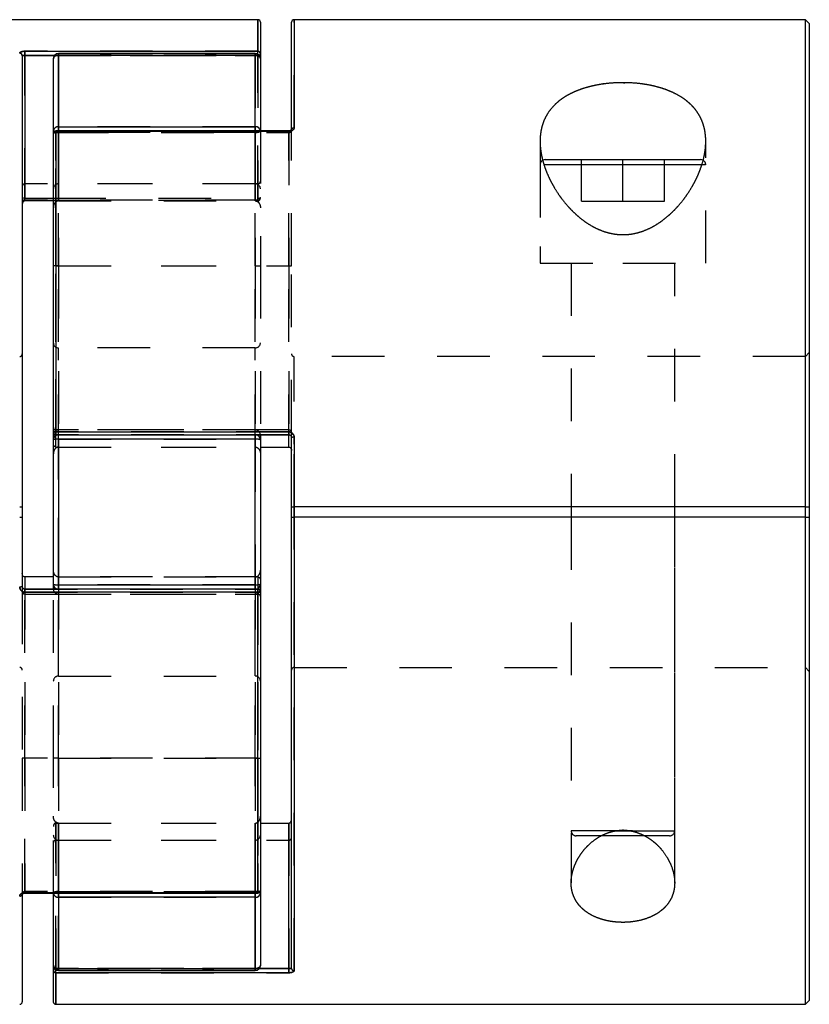
# Model space of a CAD drawing. Extents: x 0.3 to 10.6, y 0.2 to 8.2.
# Drawn here: x 3.1 to 4.6, y 2.8 to 4.7 of the extents above; entities that cross this region are included whole.
import ezdxf

# ---------------------------------------------------------------- set-up
doc = ezdxf.new("R2010")
doc.units = 0
doc.linetypes.add('HIDDEN', pattern=[0.075, 0.05, -0.025])
doc.layers.get('0').update_dxf_attribs({"linetype": 'CONTINUOUS'})

msp = doc.modelspace()

# ---------------------------------------------------------------- linework, layer by layer
at = {"color": 7, "linetype": 'CONTINUOUS'}
for p, q in [((3.5186, 4.6937), (2.094, 4.6937)), ((3.5235, 4.6888), (3.5235, 4.6291)), ((3.5825, 4.4843), (3.5825, 4.6888)), ((4.5593, 4.6937), (3.5875, 4.6937)), ((4.5668, 4.6862), (4.5593, 4.6937)), ((4.5593, 3.7685), (4.5593, 4.6937)), ((4.5668, 4.6862), (4.5668, 3.7685)), ((3.0707, 4.6254), (3.0707, 3.7685)), ((3.0757, 4.6338), (3.5186, 4.6338)), ((3.0757, 4.626), (3.0757, 4.6338)), ((3.0757, 4.626), (3.0757, 4.3549)), ((3.1298, 4.4827), (3.1298, 4.6196)), ((3.5136, 4.6294), (3.1396, 4.6294)), ((3.1396, 4.6287), (3.1396, 4.4904)), ((3.5136, 4.6287), (3.1396, 4.6287)), ((3.5136, 4.4904), (3.5136, 4.6287)), ((3.5235, 4.6291), (3.5235, 4.6196)), ((3.5235, 4.6196), (3.5235, 4.4827)), ((3.1396, 4.4904), (3.5136, 4.4904)), ((3.1298, 4.4777), (3.1298, 4.4827)), ((3.1298, 3.9101), (3.1298, 4.4777)), ((3.5776, 4.4827), (3.1347, 4.4827)), ((3.1347, 4.4815), (3.1347, 3.9109)), ((3.5776, 4.4815), (3.1347, 4.4815)), ((4.0648, 4.428), (4.2125, 4.428)), ((4.2125, 4.428), (4.3601, 4.428)), ((3.0757, 4.351), (3.1298, 4.351)), ((3.1298, 4.3495), (3.0757, 4.3495)), ((3.1298, 3.9047), (3.1298, 3.9101)), ((3.1347, 3.9109), (3.5776, 3.9109)), ((3.1298, 3.8956), (3.1298, 3.9047)), ((3.1298, 3.6218), (3.1298, 3.8956)), ((3.1347, 3.9052), (3.5776, 3.9052)), ((3.1396, 3.897), (3.1396, 3.6203)), ((3.5136, 3.897), (3.1396, 3.897)), ((3.5136, 3.6203), (3.5136, 3.897)), ((3.5235, 3.9047), (3.5235, 3.9052)), ((3.5235, 3.9047), (3.5235, 3.8956)), ((3.5235, 3.8956), (3.5235, 3.6218)), ((3.5825, 3.7685), (3.5825, 3.8998)), ((3.5875, 3.9006), (3.5875, 3.7685)), ((3.5235, 3.882), (3.5776, 3.882)), ((3.0707, 3.7685), (3.0707, 3.7488)), ((3.5825, 3.7488), (3.5825, 3.7685)), ((4.5593, 3.7685), (3.5875, 3.7685)), ((4.114, 3.7685), (4.114, 3.7488)), ((4.3109, 3.7488), (4.3109, 3.7685)), ((4.5593, 3.7685), (4.5668, 3.7685)), ((4.5593, 3.7488), (4.5593, 3.7685)), ((4.5668, 3.7685), (4.5668, 3.7488)), ((3.0707, 3.7488), (3.0707, 3.6175)), ((3.5825, 2.8919), (3.5825, 3.7488)), ((3.5875, 3.7488), (3.5875, 2.8873)), ((4.5593, 3.7488), (3.5875, 3.7488)), ((4.5593, 2.8236), (4.5593, 3.7488)), ((4.5593, 3.7488), (4.5668, 3.7488)), ((4.5668, 3.7488), (4.5668, 2.8311)), ((3.1298, 3.6354), (3.0757, 3.6354)), ((3.5186, 3.6122), (3.0757, 3.6122)), ((3.1298, 3.6127), (3.1298, 3.6218)), ((3.1298, 3.6127), (3.1298, 3.6121)), ((3.1396, 3.6203), (3.5136, 3.6203)), ((3.5235, 3.6218), (3.5235, 3.6127)), ((3.5235, 3.6127), (3.5235, 3.6073)), ((3.5186, 3.6065), (3.0757, 3.6065)), ((3.5186, 3.0358), (3.5186, 3.6065)), ((3.5235, 3.6073), (3.5235, 3.0396)), ((3.5235, 3.1678), (3.5776, 3.1678)), ((3.5776, 2.8914), (3.5776, 3.1678)), ((4.2531, 3.1435), (4.171, 3.1435)), ((3.0707, 3.0331), (3.0707, 2.8286)), ((3.0757, 3.0358), (3.5186, 3.0358)), ((3.0757, 3.0347), (3.5186, 3.0347)), ((3.1298, 2.8978), (3.1298, 3.0347)), ((3.5235, 3.0396), (3.5235, 3.0347)), ((3.5235, 3.0347), (3.5235, 2.8978)), ((3.5136, 3.027), (3.1396, 3.027)), ((3.1396, 3.027), (3.1396, 2.8886)), ((3.5136, 2.8886), (3.5136, 3.027)), ((3.1298, 2.8882), (3.1298, 2.8978)), ((3.1298, 2.8286), (3.1298, 2.8882)), ((3.5776, 2.8836), (3.1347, 2.8836)), ((3.1396, 2.8886), (3.5136, 2.8886)), ((3.1396, 2.888), (3.5136, 2.888)), ((3.5776, 2.8836), (3.5776, 2.8914)), ((4.5593, 2.8236), (4.5668, 2.8311)), ((3.1347, 2.8236), (4.5593, 2.8236))]:
    msp.add_line(p, q, dxfattribs=at)
at = {"color": 8, "linetype": 'CONTINUOUS'}
for p, q in [((3.5186, 4.6338), (3.5186, 4.6937)), ((3.5875, 4.6937), (3.5875, 4.4881)), ((3.1322, 4.626), (3.0757, 4.626)), ((3.1396, 4.6287), (3.1396, 4.6294)), ((3.5136, 4.6294), (3.5136, 4.6287)), ((3.5186, 4.6281), (3.5186, 4.6338)), ((3.1396, 4.4827), (3.1396, 4.4904)), ((3.5136, 4.4904), (3.5136, 4.4827)), ((3.1347, 4.4827), (3.1347, 4.4815)), ((3.5776, 4.4827), (3.5776, 4.4815)), ((4.2125, 4.4181), (4.0624, 4.4181)), ((4.3625, 4.4181), (4.2125, 4.4181)), ((3.0757, 4.3549), (3.1298, 4.3549)), ((3.0757, 4.351), (3.0757, 4.3549)), ((3.0757, 4.351), (3.0757, 4.3495)), ((3.1347, 3.9109), (3.1347, 3.9052)), ((3.5776, 3.9109), (3.5776, 3.9052)), ((3.1396, 3.897), (3.1396, 3.9052)), ((3.5136, 3.9052), (3.5136, 3.897)), ((3.5776, 3.882), (3.5776, 3.9052)), ((3.5875, 3.7685), (3.5875, 3.7488)), ((3.0757, 3.6354), (3.0757, 3.6121)), ((3.0757, 3.6122), (3.0757, 3.6065)), ((3.1396, 3.6122), (3.1396, 3.6203)), ((3.5136, 3.6203), (3.5136, 3.6122)), ((3.5186, 3.6065), (3.5186, 3.6122)), ((4.201, 3.1534), (4.225, 3.1534)), ((3.0757, 3.0358), (3.0757, 3.0347)), ((3.1396, 3.027), (3.1396, 3.0347)), ((3.5136, 3.0347), (3.5136, 3.027)), ((3.5186, 3.0358), (3.5186, 3.0347)), ((3.1347, 2.8836), (3.1347, 2.8893)), ((3.1347, 2.8836), (3.1347, 2.8236)), ((3.1396, 2.888), (3.1396, 2.8886)), ((3.5136, 2.8886), (3.5136, 2.888)), ((3.5211, 2.8914), (3.5776, 2.8914))]:
    msp.add_line(p, q, dxfattribs=at)
at = {"color": 7, "linetype": 'HIDDEN'}
for p, q in [((3.5186, 4.6937), (3.5186, 4.6338)), ((3.5875, 4.4881), (3.5875, 4.6937)), ((3.5186, 4.6338), (3.0757, 4.6338)), ((3.0757, 4.6338), (3.0757, 4.626)), ((3.0757, 4.3495), (3.0757, 4.626)), ((3.0757, 4.626), (3.5186, 4.626)), ((3.5186, 4.626), (3.1322, 4.626)), ((3.1396, 4.6259), (3.1396, 4.6294)), ((3.1396, 4.6294), (3.1396, 4.6259)), ((3.1396, 4.6287), (3.5136, 4.6287)), ((3.1396, 4.4904), (3.1396, 4.6287)), ((3.1396, 4.6259), (3.5136, 4.6259)), ((3.1396, 4.3495), (3.1396, 4.6259)), ((3.1396, 4.6259), (3.1396, 4.3495)), ((3.5136, 4.6259), (3.5136, 4.6294)), ((3.5136, 4.6259), (3.5136, 4.6294)), ((3.5136, 4.6287), (3.5136, 4.4904)), ((3.5136, 4.6259), (3.5136, 4.3495)), ((3.5136, 4.3495), (3.5136, 4.6259)), ((3.5186, 4.626), (3.5186, 4.6338)), ((3.5186, 4.626), (3.5186, 4.6281)), ((3.5186, 4.3549), (3.5186, 4.626)), ((3.5186, 4.626), (3.5186, 4.3495)), ((3.1396, 4.4904), (3.1396, 4.4793)), ((3.5136, 4.4904), (3.1396, 4.4904)), ((3.5136, 4.4793), (3.5136, 4.4904)), ((3.1347, 4.4794), (3.1347, 4.4827)), ((3.1347, 4.4794), (3.1347, 4.4826)), ((3.1347, 4.4815), (3.5776, 4.4815)), ((3.1347, 3.9109), (3.1347, 4.4815)), ((3.1347, 4.4794), (3.5776, 4.4794)), ((3.1347, 4.2262), (3.1347, 4.4794)), ((3.1347, 4.4794), (3.1347, 4.2262)), ((3.1396, 4.4793), (3.1396, 4.4827)), ((3.5136, 4.4793), (3.1396, 4.4793)), ((3.1396, 4.4793), (3.1396, 4.2262)), ((3.1396, 4.2262), (3.1396, 4.4793)), ((3.5136, 4.4827), (3.5136, 4.4793)), ((3.5136, 4.2262), (3.5136, 4.4793)), ((3.5136, 4.4793), (3.5136, 4.2262)), ((3.5235, 4.4827), (3.5235, 4.2262)), ((3.5776, 4.4794), (3.5776, 4.4827)), ((3.5776, 4.4794), (3.5776, 4.4826)), ((3.5776, 4.4794), (3.5776, 4.2262)), ((3.5776, 4.2262), (3.5776, 4.4794)), ((3.5825, 4.2262), (3.5825, 4.4843)), ((4.055, 4.4627), (4.055, 4.2311)), ((4.3699, 4.2311), (4.3699, 4.4627)), ((4.055, 4.4181), (4.055, 4.2311)), ((4.3696, 4.4181), (4.0553, 4.4181)), ((4.1337, 4.3492), (4.1337, 4.428)), ((4.2125, 4.3492), (4.2125, 4.428)), ((4.2912, 4.3492), (4.2912, 4.428)), ((4.3699, 4.2311), (4.3699, 4.4181)), ((3.5186, 4.382), (3.0757, 4.382)), ((3.0757, 4.351), (3.0757, 4.382)), ((3.1396, 4.3495), (3.1396, 4.382)), ((3.5136, 4.382), (3.1396, 4.382)), ((3.5136, 4.3495), (3.5136, 4.382)), ((3.5186, 4.3495), (3.5186, 4.382)), ((3.5186, 4.3512), (3.0757, 4.3512)), ((3.0757, 4.3512), (3.0757, 4.351)), ((3.1298, 4.3549), (3.5186, 4.3549)), ((3.1298, 4.351), (3.5186, 4.351)), ((3.1396, 4.3495), (3.1298, 4.3495)), ((3.1396, 4.3495), (3.5136, 4.3495)), ((3.5186, 4.3495), (3.5136, 4.3495)), ((3.5186, 4.3549), (3.5186, 4.351)), ((4.1337, 4.3492), (4.2125, 4.3492)), ((4.2125, 4.3492), (4.2912, 4.3492)), ((4.055, 4.2311), (4.2125, 4.2311)), ((4.114, 4.2311), (4.114, 3.7685)), ((4.114, 4.2311), (4.114, 3.7685)), ((4.2125, 4.2311), (4.3699, 4.2311)), ((4.3109, 3.7685), (4.3109, 4.2311)), ((4.3109, 3.7685), (4.3109, 4.2311)), ((3.1347, 3.882), (3.1347, 4.2262)), ((3.1347, 4.2262), (3.5776, 4.2262)), ((3.1347, 4.2262), (3.1347, 3.882)), ((3.1396, 4.2262), (3.1396, 3.882)), ((3.1396, 4.2262), (3.5136, 4.2262)), ((3.1396, 3.882), (3.1396, 4.2262)), ((3.5136, 3.882), (3.5136, 4.2262)), ((3.5136, 4.2262), (3.5136, 3.882)), ((3.5235, 4.2262), (3.5235, 3.9047)), ((3.5776, 4.2262), (3.5776, 3.882)), ((3.5776, 3.882), (3.5776, 4.2262)), ((3.5825, 3.9096), (3.5825, 4.2262)), ((3.5136, 4.0704), (3.1396, 4.0704)), ((3.1396, 3.4473), (3.1396, 4.07)), ((3.5136, 3.4473), (3.5136, 4.07)), ((4.5668, 4.0615), (4.5593, 4.054)), ((4.5593, 4.054), (3.5875, 4.054)), ((3.5875, 3.7685), (3.5875, 4.0537)), ((3.1347, 3.882), (3.1347, 3.9145)), ((3.1347, 3.882), (3.1347, 3.9145)), ((3.5776, 3.9145), (3.1347, 3.9145)), ((3.5776, 3.9109), (3.1347, 3.9109)), ((3.1347, 3.9109), (3.1347, 3.9052)), ((3.1396, 3.882), (3.1396, 3.9145)), ((3.1396, 3.882), (3.1396, 3.9145)), ((3.5136, 3.9145), (3.1396, 3.9145)), ((3.5136, 3.882), (3.5136, 3.9145)), ((3.5136, 3.882), (3.5136, 3.9145)), ((3.5776, 3.882), (3.5776, 3.9145)), ((3.5776, 3.9052), (3.5776, 3.9145)), ((3.5776, 3.9109), (3.5776, 3.9052)), ((3.5825, 3.8998), (3.5825, 3.9096)), ((3.5776, 3.9052), (3.1347, 3.9052)), ((3.1347, 3.9052), (3.1347, 3.9052)), ((3.1382, 3.9052), (3.1396, 3.9053)), ((3.1396, 3.9053), (3.5136, 3.9053)), ((3.1396, 3.897), (3.1396, 3.9053)), ((3.1396, 3.9052), (3.1396, 3.9053)), ((3.1396, 3.6203), (3.1396, 3.897)), ((3.1396, 3.897), (3.5136, 3.897)), ((3.5136, 3.9053), (3.5136, 3.897)), ((3.5136, 3.9053), (3.5151, 3.9052)), ((3.5136, 3.9053), (3.5136, 3.9052)), ((3.5136, 3.897), (3.5136, 3.6203)), ((3.5776, 3.9052), (3.5776, 3.9052)), ((3.5875, 2.8873), (3.5875, 3.9006)), ((3.1347, 3.882), (3.5235, 3.882)), ((3.1396, 3.882), (3.5136, 3.882)), ((3.5875, 3.7488), (3.5875, 3.4636)), ((4.114, 3.7488), (4.114, 3.0545)), ((4.114, 3.7488), (4.114, 3.1534)), ((4.3109, 3.0545), (4.3109, 3.7488)), ((4.3109, 3.1534), (4.3109, 3.7488)), ((3.0757, 3.2912), (3.0757, 3.6354)), ((3.0757, 3.6354), (3.0757, 3.2912)), ((3.0757, 3.6354), (3.0757, 3.6029)), ((3.5186, 3.6354), (3.1298, 3.6354)), ((3.1396, 3.6354), (3.1396, 3.6029)), ((3.1396, 3.6354), (3.5136, 3.6354)), ((3.1396, 3.6354), (3.1396, 3.2912)), ((3.1396, 3.2912), (3.1396, 3.6354)), ((3.1396, 3.6354), (3.1396, 3.6029)), ((3.5136, 3.6354), (3.5136, 3.6029)), ((3.5136, 3.2912), (3.5136, 3.6354)), ((3.5136, 3.6354), (3.5136, 3.2912)), ((3.5136, 3.6354), (3.5136, 3.6029)), ((3.5186, 3.6354), (3.5186, 3.6029)), ((3.5186, 3.6354), (3.5186, 3.2912)), ((3.5186, 3.2912), (3.5186, 3.6354)), ((3.5186, 3.6354), (3.5186, 3.6029)), ((3.0707, 3.6175), (3.0707, 3.6078)), ((3.0757, 3.6065), (3.0757, 3.6122)), ((3.0757, 3.6121), (3.0757, 3.6122)), ((3.0757, 3.6121), (3.5186, 3.6121)), ((3.0757, 3.6121), (3.0757, 3.6029)), ((3.1298, 3.2912), (3.1298, 3.6127)), ((3.1396, 3.6121), (3.1382, 3.6122)), ((3.1396, 3.6203), (3.1396, 3.6121)), ((3.5136, 3.6203), (3.1396, 3.6203)), ((3.1396, 3.6121), (3.1396, 3.6122)), ((3.5136, 3.6121), (3.1396, 3.6121)), ((3.5136, 3.6121), (3.5136, 3.6203)), ((3.5151, 3.6122), (3.5136, 3.6121)), ((3.5136, 3.6122), (3.5136, 3.6121)), ((3.5186, 3.6065), (3.5186, 3.6122)), ((3.5186, 3.6122), (3.5186, 3.6121)), ((3.0707, 3.6078), (3.0707, 3.2912)), ((3.0757, 3.6065), (3.5186, 3.6065)), ((3.0757, 3.6028), (3.5186, 3.6028)), ((3.1396, 3.6028), (3.5136, 3.6028)), ((3.5186, 3.6065), (3.5186, 3.0358)), ((3.5875, 3.4634), (4.5593, 3.4634)), ((4.5593, 3.4634), (4.5668, 3.4559)), ((3.1396, 3.447), (3.5136, 3.447)), ((3.0707, 3.2912), (3.0707, 3.0331)), ((3.0757, 3.0379), (3.0757, 3.2912)), ((3.5186, 3.2912), (3.0757, 3.2912)), ((3.0757, 3.2912), (3.0757, 3.0379)), ((3.1298, 3.0347), (3.1298, 3.2912)), ((3.1396, 3.2912), (3.5136, 3.2912)), ((3.1396, 3.2912), (3.1396, 3.0381)), ((3.1396, 3.0381), (3.1396, 3.2912)), ((3.5136, 3.0381), (3.5136, 3.2912)), ((3.5136, 3.2912), (3.5136, 3.0381)), ((3.5186, 3.2912), (3.5186, 3.0379)), ((3.5186, 3.0379), (3.5186, 3.2912)), ((3.1347, 3.1678), (3.1347, 2.8914)), ((3.1347, 3.1678), (3.5235, 3.1678)), ((3.1347, 3.1678), (3.1347, 3.1353)), ((3.1347, 2.8914), (3.1347, 3.1678)), ((3.1396, 2.8915), (3.1396, 3.1678)), ((3.1396, 3.1678), (3.1396, 3.1353)), ((3.1396, 3.1678), (3.5136, 3.1678)), ((3.1396, 3.1678), (3.1396, 2.8915)), ((3.5136, 3.1678), (3.5136, 2.8915)), ((3.5136, 3.1678), (3.5136, 3.1353)), ((3.5136, 2.8915), (3.5136, 3.1678)), ((3.5776, 3.1678), (3.5776, 3.1353)), ((3.5776, 3.1678), (3.5776, 2.8914)), ((4.2125, 3.1534), (4.1141, 3.1534)), ((4.171, 3.1435), (4.1239, 3.1435)), ((4.2125, 3.1534), (4.3108, 3.1534)), ((4.301, 3.1435), (4.2531, 3.1435)), ((3.1347, 3.1353), (3.5776, 3.1353)), ((3.1396, 3.1353), (3.5136, 3.1353)), ((3.5186, 3.0379), (3.0757, 3.0379)), ((3.0757, 3.0379), (3.0757, 3.0347)), ((3.0757, 3.0347), (3.0757, 3.0379)), ((3.5186, 3.0358), (3.0757, 3.0358)), ((3.1396, 3.0381), (3.5136, 3.0381)), ((3.1396, 3.0381), (3.1396, 3.027)), ((3.1396, 3.0347), (3.1396, 3.0381)), ((3.5136, 3.027), (3.5136, 3.0381)), ((3.5136, 3.0381), (3.5136, 3.0347)), ((3.5186, 3.0379), (3.5186, 3.0347)), ((3.5186, 3.0347), (3.5186, 3.0379)), ((3.1396, 2.8886), (3.1396, 3.027)), ((3.1396, 3.027), (3.5136, 3.027)), ((3.5136, 3.027), (3.5136, 2.8886)), ((3.1347, 2.8836), (3.1347, 2.8914)), ((3.5776, 2.8914), (3.1347, 2.8914)), ((3.1347, 2.8893), (3.1347, 2.8914)), ((3.1347, 2.8914), (3.5211, 2.8914)), ((3.1347, 2.8836), (3.5776, 2.8836)), ((3.1347, 2.8236), (3.1347, 2.8836)), ((3.5136, 2.8915), (3.1396, 2.8915)), ((3.1396, 2.8915), (3.1396, 2.888)), ((3.1396, 2.8915), (3.1396, 2.888)), ((3.5136, 2.8886), (3.1396, 2.8886)), ((3.5136, 2.8915), (3.5136, 2.888)), ((3.5136, 2.888), (3.5136, 2.8915)), ((3.5776, 2.8914), (3.5776, 2.8836))]:
    msp.add_line(p, q, dxfattribs=at)
for points in [[(3.1298, 4.6196), (3.13, 4.6208), (3.1305, 4.622), (3.1314, 4.6231), (3.1327, 4.624), (3.1342, 4.6248), (3.1359, 4.6254), (3.1377, 4.6257), (3.1396, 4.6259)], [(3.1298, 4.6196), (3.13, 4.6208), (3.1305, 4.622), (3.1314, 4.6231), (3.1327, 4.624), (3.1342, 4.6248), (3.1359, 4.6254), (3.1377, 4.6257), (3.1396, 4.6259)], [(3.5136, 4.6259), (3.5156, 4.6257), (3.5174, 4.6254), (3.5191, 4.6248), (3.5206, 4.624), (3.5218, 4.6231), (3.5227, 4.622), (3.5233, 4.6208), (3.5235, 4.6196)], [(3.5136, 4.6259), (3.5156, 4.6257), (3.5174, 4.6254), (3.5191, 4.6248), (3.5206, 4.624), (3.5218, 4.6231), (3.5227, 4.622), (3.5233, 4.6208), (3.5235, 4.6196)], [(3.5235, 4.6291), (3.5234, 4.6285), (3.5231, 4.6279), (3.5227, 4.6274), (3.522, 4.6269), (3.5213, 4.6265), (3.5204, 4.6262), (3.5195, 4.6261), (3.5186, 4.626)], [(3.1298, 4.4827), (3.13, 4.482), (3.1305, 4.4814), (3.1314, 4.4808), (3.1327, 4.4803), (3.1342, 4.4798), (3.1359, 4.4795), (3.1377, 4.4793), (3.1396, 4.4793)], [(3.1347, 4.4794), (3.1337, 4.4794), (3.1328, 4.4793), (3.132, 4.4791), (3.1312, 4.4789), (3.1306, 4.4787), (3.1302, 4.4784), (3.1299, 4.4781), (3.1298, 4.4777)], [(3.1298, 4.4777), (3.1299, 4.4781), (3.1302, 4.4784), (3.1306, 4.4787), (3.1312, 4.4789), (3.132, 4.4791), (3.1328, 4.4793), (3.1337, 4.4794), (3.1347, 4.4794)], [(3.5136, 4.4793), (3.5156, 4.4793), (3.5174, 4.4795), (3.5191, 4.4798), (3.5206, 4.4803), (3.5218, 4.4808), (3.5227, 4.4814), (3.5233, 4.482), (3.5235, 4.4827)], [(3.5136, 4.4793), (3.5156, 4.4793), (3.5174, 4.4795), (3.5191, 4.4798), (3.5206, 4.4803), (3.5218, 4.4808), (3.5227, 4.4814), (3.5233, 4.482), (3.5235, 4.4827)], [(3.1396, 3.0381), (3.1377, 3.038), (3.1359, 3.0378), (3.1342, 3.0375), (3.1327, 3.0371), (3.1314, 3.0366), (3.1305, 3.036), (3.13, 3.0354), (3.1298, 3.0347)], [(3.1396, 3.0381), (3.1377, 3.038), (3.1359, 3.0378), (3.1342, 3.0375), (3.1327, 3.0371), (3.1314, 3.0366), (3.1305, 3.036), (3.13, 3.0354), (3.1298, 3.0347)], [(3.5235, 3.0347), (3.5233, 3.0354), (3.5227, 3.036), (3.5218, 3.0366), (3.5206, 3.0371), (3.5191, 3.0375), (3.5174, 3.0378), (3.5156, 3.038), (3.5136, 3.0381)], [(3.5186, 3.0379), (3.5195, 3.038), (3.5204, 3.0381), (3.5213, 3.0382), (3.522, 3.0384), (3.5227, 3.0387), (3.5231, 3.039), (3.5234, 3.0393), (3.5235, 3.0396)], [(3.5235, 3.0396), (3.5234, 3.0393), (3.5231, 3.039), (3.5227, 3.0387), (3.522, 3.0384), (3.5213, 3.0382), (3.5204, 3.0381), (3.5195, 3.038), (3.5186, 3.0379)], [(3.1396, 2.8915), (3.1377, 2.8916), (3.1359, 2.892), (3.1342, 2.8926), (3.1327, 2.8933), (3.1314, 2.8943), (3.1305, 2.8954), (3.13, 2.8966), (3.1298, 2.8978)], [(3.1396, 2.8915), (3.1377, 2.8916), (3.1359, 2.892), (3.1342, 2.8926), (3.1327, 2.8933), (3.1314, 2.8943), (3.1305, 2.8954), (3.13, 2.8966), (3.1298, 2.8978)], [(3.1298, 2.8882), (3.1299, 2.8888), (3.1302, 2.8894), (3.1306, 2.89), (3.1312, 2.8904), (3.132, 2.8908), (3.1328, 2.8911), (3.1337, 2.8913), (3.1347, 2.8914)], [(3.5235, 2.8978), (3.5233, 2.8966), (3.5227, 2.8954), (3.5218, 2.8943), (3.5206, 2.8933), (3.5191, 2.8926), (3.5174, 2.892), (3.5156, 2.8916), (3.5136, 2.8915)], [(3.5235, 2.8978), (3.5233, 2.8966), (3.5227, 2.8954), (3.5218, 2.8943), (3.5206, 2.8933), (3.5191, 2.8926), (3.5174, 2.892), (3.5156, 2.8916), (3.5136, 2.8915)]]:
    msp.add_lwpolyline(points, dxfattribs=at)
at = {"color": 7, "linetype": 'CONTINUOUS'}
for points in [[(3.1303, 3.9079), (3.13, 3.9066), (3.1298, 3.9047)], [(3.5229, 3.6095), (3.5233, 3.6108), (3.5235, 3.6127)]]:
    msp.add_lwpolyline(points, dxfattribs=at)
for centre, radius, start, end in [((3.5186, 4.6888), 0.00492, 0, 90), ((3.5875, 4.6888), 0.00492, 90, 180), ((3.066, 4.6252), 0.00476, 2.0912, 91.9486), ((3.1396, 4.6196), 0.00984, 90, 180), ((3.1393, 4.6192), 0.00952, 88.0118, 177.8632), ((3.5136, 4.6196), 0.00984, 0, 90), ((3.514, 4.6192), 0.00952, 2.1368, 91.9882), ((3.5187, 4.629), 0.00477, 1.9602, 91.8345), ((3.1387, 4.4814), 0.00897, 83.8963, 172.1904), ((3.5146, 4.4814), 0.00897, 7.8096, 96.1037), ((3.1347, 4.4777), 0.00492, 90, 180), ((3.1342, 4.4771), 0.00447, 83.6451, 171.7683), ((3.587, 4.4837), 0.00448, 83.8329, 172.0848), ((4.0648, 4.4181), 0.00984, 90, 117.2758), ((4.3601, 4.4181), 0.00984, 65.6547, 90), ((3.0745, 4.3482), 0.00682, 80.0594, 123.2733), ((3.0757, 4.3461), 0.00492, 90, 180), ((3.1335, 3.9027), 0.00825, 81.6481, 116.8446), ((3.1347, 3.9101), 0.00492, 180, 270), ((3.1372, 3.8793), 0.0179, 82.2659, 114.5682), ((3.5161, 3.8793), 0.0179, 65.4318, 97.7341), ((3.5863, 3.8919), 0.00875, 82.1054, 115.1507), ((3.067, 3.6255), 0.00875, 262.1054, 295.1507), ((3.1372, 3.638), 0.0179, 245.4318, 277.7341), ((3.5161, 3.638), 0.0179, 262.2659, 294.5682), ((3.5186, 3.6073), 0.00492, 0, 90), ((3.5198, 3.6146), 0.00825, 261.6481, 296.8446), ((3.0663, 3.0337), 0.00448, 263.8329, 352.0848), ((3.1387, 3.0359), 0.00897, 187.8096, 276.1037), ((3.5146, 3.0359), 0.00897, 263.8963, 352.1904), ((3.5186, 3.0396), 0.00492, 270, 360), ((3.5191, 3.0403), 0.00447, 263.6451, 351.7683), ((3.1396, 2.8978), 0.00984, 180, 270), ((3.1393, 2.8982), 0.00952, 182.1368, 271.9882), ((3.1346, 2.8884), 0.00477, 181.9602, 271.8345), ((3.5136, 2.8978), 0.00984, 270, 360), ((3.514, 2.8982), 0.00952, 268.0118, 357.8632), ((3.5873, 2.8921), 0.00476, 182.0912, 271.9486), ((3.0658, 2.8286), 0.00492, 270, 0), ((3.1347, 2.8286), 0.00492, 180, 270)]:
    msp.add_arc(centre, radius, start, end, dxfattribs=at)
at = {"color": 7, "linetype": 'HIDDEN'}
for centre, radius, start, end in [((3.066, 4.6252), 0.00476, 2.0912, 91.9486), ((3.1393, 4.6192), 0.00952, 88.0118, 177.8632), ((3.514, 4.6192), 0.00952, 2.1368, 91.9882), ((3.5187, 4.629), 0.00477, 1.9602, 91.8345), ((3.5186, 4.6332), 0.00718, 269.6971, 287.6579), ((3.1387, 4.4814), 0.00897, 83.8963, 172.1904), ((3.5146, 4.4814), 0.00897, 7.8096, 96.1037), ((3.1342, 4.4771), 0.00447, 83.6451, 171.7683), ((3.1386, 4.4965), 0.0173, 243.8797, 273.2708), ((3.587, 4.4837), 0.00448, 83.8329, 172.0848), ((4.0648, 4.4181), 0.00984, 117.2758, 180), ((4.3601, 4.4181), 0.00984, 0, 65.6547), ((3.0757, 4.3771), 0.00492, 90, 180), ((3.1396, 4.3722), 0.00984, 90, 180), ((3.5136, 4.3722), 0.00984, 0, 90), ((3.5186, 4.387), 0.00492, 270, 0), ((3.0755, 4.3464), 0.0048, 88.5861, 178.5126), ((3.5197, 4.3616), 0.00682, 260.0594, 303.2733), ((3.5187, 4.356), 0.0048, 268.5861, 358.5126), ((3.5186, 4.3559), 0.00492, 270, 0), ((3.1396, 4.0802), 0.00984, 180, 270), ((3.5136, 4.0802), 0.00984, 270, 0), ((3.0658, 4.0589), 0.00492, 270, 0), ((3.5875, 4.0589), 0.00492, 180, 270), ((3.1347, 3.9194), 0.00492, 180, 270), ((3.1335, 3.9027), 0.00825, 81.6481, 116.8446), ((3.1347, 3.9101), 0.00489, 180.4324, 270.4259), ((3.1396, 3.9047), 0.00984, 90, 161.0608), ((3.5136, 3.9047), 0.00984, 2.9148, 90), ((3.5776, 3.9096), 0.00492, 0, 90), ((3.1396, 3.8955), 0.00977, 89.5754, 179.569), ((3.1372, 3.8793), 0.0179, 82.2659, 114.5682), ((3.5137, 3.8955), 0.00977, 0.431, 90.4246), ((3.5161, 3.8793), 0.0179, 65.4318, 97.7341), ((3.5863, 3.8919), 0.00875, 82.1054, 115.1507), ((3.067, 3.6255), 0.00875, 262.1054, 295.1507), ((3.1396, 3.6218), 0.00977, 180.431, 270.4246), ((3.1372, 3.638), 0.0179, 245.4318, 277.7341), ((3.1396, 3.6127), 0.00984, 183.3414, 270), ((3.5137, 3.6218), 0.00977, 269.5754, 359.569), ((3.5161, 3.638), 0.0179, 262.2659, 294.5682), ((3.5136, 3.6127), 0.00984, 270, 340.9384), ((3.5186, 3.6072), 0.00489, 0.4324, 90.4259), ((3.0757, 3.6078), 0.00492, 180, 270), ((3.5198, 3.6146), 0.00825, 261.6481, 296.8446), ((3.5186, 3.5979), 0.00492, 0, 90), ((3.0658, 3.4585), 0.00492, 0, 90), ((3.5875, 3.4585), 0.00492, 90, 180), ((3.1396, 3.4372), 0.00984, 90, 180), ((3.5136, 3.4372), 0.00984, 0, 90), ((3.1396, 3.1452), 0.00984, 180, 270), ((3.5136, 3.1452), 0.00984, 270, 0), ((4.1239, 3.1534), 0.00984, 180, 270), ((4.301, 3.1534), 0.00984, 270, 0), ((3.1347, 3.1304), 0.00492, 90, 180), ((3.5776, 3.1402), 0.00492, 270, 0), ((3.0663, 3.0337), 0.00448, 263.8329, 352.0848), ((3.1387, 3.0359), 0.00897, 187.8096, 276.1037), ((3.5146, 3.0208), 0.0173, 63.8797, 93.2708), ((3.5146, 3.0359), 0.00897, 263.8963, 352.1904), ((3.5191, 3.0403), 0.00447, 263.6451, 351.7683), ((3.1393, 2.8982), 0.00952, 182.1368, 271.9882), ((3.1346, 2.8884), 0.00477, 181.9602, 271.8345), ((3.1347, 2.8842), 0.00718, 89.6971, 107.6579), ((3.514, 2.8982), 0.00952, 268.0118, 357.8632), ((3.5873, 2.8921), 0.00476, 182.0912, 271.9486)]:
    msp.add_arc(centre, radius, start, end, dxfattribs=at)
at = {"color": 8, "linetype": 'CONTINUOUS'}
for centre, radius, start, end in [((3.5201, 4.6297), 0.00343, 281.4174, 350.9343), ((3.132, 4.483), 0.00224, 189.6662, 244.4761), ((3.1395, 3.8955), 0.00975, 97.8512, 179.6116), ((3.5137, 3.8955), 0.00975, 0.3884, 82.1488), ((3.1395, 3.6218), 0.00975, 180.3884, 262.1488), ((3.5137, 3.6218), 0.00975, 277.8512, 359.6116), ((3.5213, 3.0343), 0.00224, 9.6662, 64.4761), ((3.1332, 2.8877), 0.00343, 101.4174, 170.9343)]:
    msp.add_arc(centre, radius, start, end, dxfattribs=at)
at = {"color": 7, "linetype": 'CONTINUOUS'}
for points, knots in [([(3.0757, 4.6338), (3.073, 4.6338), (3.0704, 4.6333), (3.0668, 4.6319), (3.0658, 4.631), (3.0658, 4.63)], [0, 0, 0, 0, 0.5, 0.5, 1, 1, 1, 1]), ([(3.0707, 4.6254), (3.0707, 4.6256), (3.0711, 4.6257), (3.0729, 4.6259), (3.0742, 4.626), (3.0757, 4.626)], [0, 0, 0, 0, 0.5, 0.5, 1, 1, 1, 1]), ([(4.2249, 4.5741), (4.2001, 4.5741), (4.188, 4.5733), (4.1702, 4.5709), (4.1644, 4.5699), (4.153, 4.5675), (4.1475, 4.5662), (4.137, 4.5631), (4.1319, 4.5613), (4.122, 4.5575), (4.1173, 4.5554), (4.1085, 4.5509), (4.1043, 4.5485), (4.0965, 4.5435), (4.0928, 4.5408), (4.0826, 4.5322), (4.0769, 4.5261), (4.0675, 4.513), (4.0638, 4.5059), (4.0584, 4.4913), (4.0566, 4.4837), (4.0553, 4.4719), (4.055, 4.4679), (4.055, 4.4599), (4.0551, 4.4558), (4.0562, 4.4435), (4.0577, 4.4352), (4.061, 4.4226), (4.0623, 4.4183), (4.0652, 4.4098), (4.0669, 4.4055), (4.0722, 4.3928), (4.0764, 4.3844), (4.0838, 4.3718), (4.0864, 4.3677), (4.092, 4.3593), (4.095, 4.3552), (4.1045, 4.343), (4.1115, 4.3351), (4.1232, 4.3239), (4.1273, 4.3202), (4.1361, 4.3132), (4.1406, 4.3099), (4.1502, 4.3037), (4.1552, 4.3008), (4.1657, 4.2956), (4.1712, 4.2933), (4.1826, 4.2895), (4.1885, 4.288), (4.1975, 4.2865), (4.2006, 4.2861), (4.2068, 4.2856), (4.2098, 4.2854), (4.219, 4.2855), (4.2251, 4.286), (4.2372, 4.2881), (4.2431, 4.2897), (4.2545, 4.2936), (4.26, 4.2959), (4.2705, 4.3012), (4.2755, 4.3041), (4.2849, 4.3104), (4.2895, 4.3137), (4.2981, 4.3207), (4.3023, 4.3244), (4.3139, 4.3356), (4.3209, 4.3435), (4.3302, 4.3556), (4.3332, 4.3597), (4.3388, 4.3681), (4.3414, 4.3723), (4.3488, 4.3849), (4.353, 4.3934), (4.36, 4.4103), (4.3629, 4.4187), (4.3673, 4.4354), (4.3688, 4.4439), (4.3702, 4.4603), (4.3701, 4.4682), (4.3687, 4.4799), (4.3681, 4.4838), (4.3663, 4.4913), (4.3652, 4.4951), (4.3611, 4.5061), (4.3574, 4.513), (4.3504, 4.5229), (4.3478, 4.526), (4.342, 4.5322), (4.3389, 4.5352), (4.3286, 4.5436), (4.3209, 4.5487), (4.3076, 4.5554), (4.3028, 4.5575), (4.2931, 4.5613), (4.288, 4.5631), (4.2774, 4.5662), (4.272, 4.5675), (4.2607, 4.5699), (4.2548, 4.5709), (4.237, 4.5733), (4.2249, 4.5741), (4.2001, 4.5741)], [-0.03125, -0.03125, 0, 0, 0.03125, 0.03125, 0.046875, 0.046875, 0.0625, 0.0625, 0.078125, 0.078125, 0.09375, 0.09375, 0.109375, 0.109375, 0.125, 0.125, 0.15625, 0.15625, 0.1875, 0.1875, 0.21875, 0.21875, 0.234375, 0.234375, 0.25, 0.25, 0.28125, 0.28125, 0.296875, 0.296875, 0.3125, 0.3125, 0.34375, 0.34375, 0.359375, 0.359375, 0.375, 0.375, 0.40625, 0.40625, 0.421875, 0.421875, 0.4375, 0.4375, 0.453125, 0.453125, 0.46875, 0.46875, 0.484375, 0.484375, 0.492187, 0.492187, 0.5, 0.5, 0.515625, 0.515625, 0.53125, 0.53125, 0.546875, 0.546875, 0.5625, 0.5625, 0.578125, 0.578125, 0.59375, 0.59375, 0.625, 0.625, 0.640625, 0.640625, 0.65625, 0.65625, 0.6875, 0.6875, 0.71875, 0.71875, 0.75, 0.75, 0.78125, 0.78125, 0.796875, 0.796875, 0.8125, 0.8125, 0.84375, 0.84375, 0.859375, 0.859375, 0.875, 0.875, 0.90625, 0.90625, 0.921875, 0.921875, 0.9375, 0.9375, 0.953125, 0.953125, 0.96875, 0.96875, 1, 1, 1.03125, 1.03125]), ([(3.5776, 4.4815), (3.5803, 4.4815), (3.5829, 4.4823), (3.5865, 4.4848), (3.5875, 4.4865), (3.5875, 4.4881)], [0, 0, 0, 0, 0.5, 0.5, 1, 1, 1, 1]), ([(3.5825, 4.4843), (3.5825, 4.4843), (3.5826, 4.4844), (3.582, 4.4838), (3.5808, 4.4832), (3.5793, 4.4827), (3.5782, 4.4827), (3.5776, 4.4827)], [0, 0, 0, 0, 0.207622, 0.428573, 0.625772, 0.809952, 1, 1, 1, 1]), ([(3.0757, 4.3495), (3.0748, 4.3495), (3.074, 4.3492), (3.0727, 4.3483), (3.0722, 4.3478), (3.0711, 4.3459), (3.0707, 4.3445), (3.0707, 4.343)], [0, 0, 0, 0, 0.25, 0.25, 0.5, 0.5, 1, 1, 1, 1]), ([(3.5875, 3.9006), (3.5875, 3.9032), (3.5865, 3.9058), (3.5829, 3.9097), (3.5803, 3.9109), (3.5776, 3.9109)], [0, 0, 0, 0, 0.5, 0.5, 1, 1, 1, 1]), ([(3.5776, 3.9051), (3.5777, 3.9052), (3.5784, 3.9052), (3.5796, 3.9048), (3.581, 3.9038), (3.5821, 3.9023), (3.5826, 3.9008), (3.5825, 3.9), (3.5825, 3.8998)], [0, 0, 0, 0, 0.037687, 0.232475, 0.44273, 0.679988, 0.946517, 1, 1, 1, 1]), ([(3.5776, 3.882), (3.5785, 3.882), (3.5792, 3.8817), (3.5805, 3.8808), (3.581, 3.8802), (3.5822, 3.8784), (3.5825, 3.8769), (3.5825, 3.8755)], [0, 0, 0, 0, 0.25, 0.25, 0.5, 0.5, 1, 1, 1, 1]), ([(3.0658, 3.7685), (3.0671, 3.7685), (3.0684, 3.7685), (3.0702, 3.7685), (3.0707, 3.7685), (3.0707, 3.7685)], [0, 0, 0, 0, 0.5, 0.5, 1, 1, 1, 1]), ([(3.5825, 3.7685), (3.5825, 3.7685), (3.5831, 3.7685), (3.5849, 3.7685), (3.5862, 3.7685), (3.5875, 3.7685)], [0, 0, 0, 0, 0.5, 0.5, 1, 1, 1, 1]), ([(3.0658, 3.7488), (3.0671, 3.7488), (3.0684, 3.7488), (3.0702, 3.7488), (3.0707, 3.7488), (3.0707, 3.7488)], [0, 0, 0, 0, 0.5, 0.5, 1, 1, 1, 1]), ([(3.5825, 3.7488), (3.5825, 3.7488), (3.5831, 3.7488), (3.5849, 3.7488), (3.5862, 3.7488), (3.5875, 3.7488)], [0, 0, 0, 0, 0.5, 0.5, 1, 1, 1, 1]), ([(3.0757, 3.6354), (3.0748, 3.6354), (3.074, 3.6356), (3.0727, 3.6365), (3.0722, 3.6371), (3.0711, 3.639), (3.0707, 3.6404), (3.0707, 3.6418)], [0, 0, 0, 0, 0.25, 0.25, 0.5, 0.5, 1, 1, 1, 1]), ([(3.0658, 3.6168), (3.0658, 3.6141), (3.0668, 3.6115), (3.0704, 3.6077), (3.073, 3.6065), (3.0757, 3.6065)], [0, 0, 0, 0, 0.5, 0.5, 1, 1, 1, 1]), ([(3.0756, 3.6122), (3.0755, 3.6122), (3.0749, 3.6122), (3.0737, 3.6125), (3.0722, 3.6135), (3.0712, 3.6151), (3.0707, 3.6166), (3.0708, 3.6174), (3.0708, 3.6175)], [0, 0, 0, 0, 0.037416, 0.232261, 0.442577, 0.679904, 0.946512, 1, 1, 1, 1]), ([(3.5776, 3.1678), (3.5785, 3.1678), (3.5792, 3.1681), (3.5805, 3.169), (3.581, 3.1696), (3.5822, 3.1715), (3.5825, 3.1729), (3.5825, 3.1743)], [0, 0, 0, 0, 0.25, 0.25, 0.5, 0.5, 1, 1, 1, 1]), ([(4.2086, 3.1543), (4.2201, 3.1543), (4.2276, 3.1533), (4.2383, 3.1503), (4.2418, 3.1491), (4.2485, 3.1464), (4.2517, 3.1449), (4.2579, 3.1415), (4.2608, 3.1397), (4.2664, 3.1359), (4.2691, 3.1339), (4.2766, 3.1276), (4.2811, 3.1231), (4.2932, 3.109), (4.2992, 3.0991), (4.3056, 3.0839), (4.3073, 3.0788), (4.3097, 3.0687), (4.3105, 3.0636), (4.311, 3.0536), (4.3108, 3.0487), (4.3094, 3.0389), (4.3081, 3.0342), (4.3046, 3.0251), (4.3022, 3.0206), (4.2962, 3.0121), (4.2927, 3.0081), (4.2864, 3.0025), (4.2842, 3.0007), (4.2794, 2.9973), (4.2768, 2.9957), (4.2687, 2.9911), (4.2627, 2.9884), (4.2497, 2.984), (4.2427, 2.9823), (4.2282, 2.98), (4.2205, 2.9793), (4.2092, 2.9793), (4.2054, 2.9794), (4.1979, 2.98), (4.1941, 2.9804), (4.1831, 2.9821), (4.1762, 2.9838), (4.163, 2.9881), (4.157, 2.9907), (4.1488, 2.9953), (4.1461, 2.9969), (4.1413, 3.0003), (4.139, 3.0021), (4.1327, 3.0077), (4.129, 3.0117), (4.123, 3.0202), (4.1206, 3.0246), (4.1169, 3.0338), (4.1156, 3.0386), (4.1141, 3.0483), (4.1139, 3.0532), (4.1144, 3.0633), (4.1151, 3.0684), (4.1176, 3.0786), (4.1192, 3.0836), (4.1234, 3.0937), (4.126, 3.0988), (4.1321, 3.1087), (4.1356, 3.1136), (4.1436, 3.1229), (4.1481, 3.1274), (4.1583, 3.1359), (4.1638, 3.1397), (4.173, 3.1448), (4.1763, 3.1463), (4.183, 3.1491), (4.1864, 3.1503), (4.1936, 3.1522), (4.1973, 3.153), (4.2048, 3.1541), (4.2086, 3.1543), (4.2201, 3.1543)], [-0.015625, -0.015625, 0, 0, 0.03125, 0.03125, 0.046875, 0.046875, 0.0625, 0.0625, 0.078125, 0.078125, 0.09375, 0.09375, 0.125, 0.125, 0.1875, 0.1875, 0.21875, 0.21875, 0.25, 0.25, 0.28125, 0.28125, 0.3125, 0.3125, 0.34375, 0.34375, 0.375, 0.375, 0.390625, 0.390625, 0.40625, 0.40625, 0.4375, 0.4375, 0.46875, 0.46875, 0.5, 0.5, 0.515625, 0.515625, 0.53125, 0.53125, 0.5625, 0.5625, 0.59375, 0.59375, 0.609375, 0.609375, 0.625, 0.625, 0.65625, 0.65625, 0.6875, 0.6875, 0.71875, 0.71875, 0.75, 0.75, 0.78125, 0.78125, 0.8125, 0.8125, 0.84375, 0.84375, 0.875, 0.875, 0.90625, 0.90625, 0.9375, 0.9375, 0.953125, 0.953125, 0.96875, 0.96875, 0.984375, 0.984375, 1, 1, 1.03125, 1.03125]), ([(3.0757, 3.0358), (3.073, 3.0358), (3.0704, 3.035), (3.0668, 3.0326), (3.0658, 3.0309), (3.0658, 3.0292)], [0, 0, 0, 0, 0.5, 0.5, 1, 1, 1, 1]), ([(3.0708, 3.033), (3.0708, 3.033), (3.0707, 3.033), (3.0713, 3.0336), (3.0724, 3.0342), (3.0739, 3.0346), (3.0751, 3.0347), (3.0757, 3.0347)], [0, 0, 0, 0, 0.207506, 0.428334, 0.625423, 0.8095, 1, 1, 1, 1]), ([(3.5825, 2.8919), (3.5825, 2.8918), (3.5821, 2.8917), (3.5804, 2.8914), (3.5791, 2.8914), (3.5776, 2.8914)], [0, 0, 0, 0, 0.5, 0.5, 1, 1, 1, 1]), ([(3.5776, 2.8836), (3.5803, 2.8836), (3.5829, 2.884), (3.5865, 2.8854), (3.5875, 2.8864), (3.5875, 2.8873)], [0, 0, 0, 0, 0.5, 0.5, 1, 1, 1, 1])]:
    msp.add_open_spline(points, degree=3, knots=knots, dxfattribs=at)
at = {"color": 7, "linetype": 'HIDDEN'}
for points, knots in [([(3.0658, 4.63), (3.0658, 4.631), (3.0668, 4.6319), (3.0704, 4.6333), (3.073, 4.6338), (3.0757, 4.6338)], [0, 0, 0, 0, 0.5, 0.5, 1, 1, 1, 1]), ([(3.0757, 4.626), (3.0742, 4.626), (3.0729, 4.6259), (3.0712, 4.6257), (3.0707, 4.6256), (3.0707, 4.6254)], [0, 0, 0, 0, 0.5, 0.5, 1, 1, 1, 1]), ([(3.5875, 4.4881), (3.5875, 4.4865), (3.5865, 4.4848), (3.5829, 4.4823), (3.5803, 4.4815), (3.5776, 4.4815)], [0, 0, 0, 0, 0.5, 0.5, 1, 1, 1, 1]), ([(3.5825, 4.4843), (3.5825, 4.4831), (3.5821, 4.482), (3.5804, 4.4801), (3.5791, 4.4794), (3.5776, 4.4794)], [0, 0, 0, 0, 0.5, 0.5, 1, 1, 1, 1]), ([(3.5776, 4.4794), (3.5791, 4.4794), (3.5804, 4.4801), (3.5821, 4.4819), (3.5825, 4.4831), (3.5825, 4.4843)], [0, 0, 0, 0, 0.5, 0.5, 1, 1, 1, 1]), ([(3.5825, 4.4843), (3.5825, 4.4843), (3.5825, 4.4844), (3.5825, 4.4844), (3.5825, 4.4843)], [0, 0, 0, 0, 0.3034368, 1, 1, 1, 1]), ([(3.1396, 4.3495), (3.138, 4.3495), (3.1364, 4.3489), (3.1338, 4.3472), (3.1328, 4.346), (3.1304, 4.3422), (3.1298, 4.3393), (3.1298, 4.3365)], [0, 0, 0, 0, 0.25, 0.25, 0.5, 0.5, 1, 1, 1, 1]), ([(3.5136, 4.3495), (3.5153, 4.3495), (3.5169, 4.3489), (3.5195, 4.3472), (3.5205, 4.346), (3.5228, 4.3422), (3.5235, 4.3393), (3.5235, 4.3365)], [0, 0, 0, 0, 0.25, 0.25, 0.5, 0.5, 1, 1, 1, 1]), ([(3.5186, 4.3495), (3.5194, 4.3495), (3.5202, 4.3498), (3.5215, 4.3507), (3.522, 4.3512), (3.5231, 4.3531), (3.5235, 4.3545), (3.5235, 4.3559)], [0, 0, 0, 0, 0.25, 0.25, 0.5, 0.5, 1, 1, 1, 1]), ([(3.1347, 4.2262), (3.1339, 4.2262), (3.1331, 4.2262), (3.1318, 4.2262), (3.1313, 4.2262), (3.1301, 4.2262), (3.1298, 4.2262), (3.1298, 4.2262)], [0, 0, 0, 0, 0.25, 0.25, 0.5, 0.5, 1, 1, 1, 1]), ([(3.1396, 4.2262), (3.138, 4.2262), (3.1364, 4.2262), (3.1338, 4.2262), (3.1328, 4.2262), (3.1304, 4.2262), (3.1298, 4.2262), (3.1298, 4.2262)], [0, 0, 0, 0, 0.25, 0.25, 0.5, 0.5, 1, 1, 1, 1]), ([(3.5136, 4.2262), (3.5153, 4.2262), (3.5169, 4.2262), (3.5195, 4.2262), (3.5205, 4.2262), (3.5228, 4.2262), (3.5235, 4.2262), (3.5235, 4.2262)], [0, 0, 0, 0, 0.25, 0.25, 0.5, 0.5, 1, 1, 1, 1]), ([(3.5776, 4.2262), (3.5785, 4.2262), (3.5792, 4.2262), (3.5805, 4.2262), (3.581, 4.2262), (3.5822, 4.2262), (3.5825, 4.2262), (3.5825, 4.2262)], [0, 0, 0, 0, 0.25, 0.25, 0.5, 0.5, 1, 1, 1, 1]), ([(3.5776, 3.9109), (3.5803, 3.9109), (3.5829, 3.9097), (3.5865, 3.9058), (3.5875, 3.9032), (3.5875, 3.9006)], [0, 0, 0, 0, 0.5, 0.5, 1, 1, 1, 1]), ([(3.5776, 3.9052), (3.5791, 3.9052), (3.5804, 3.9045), (3.5821, 3.9024), (3.5825, 3.9011), (3.5825, 3.8998)], [0, 0, 0, 0, 0.5, 0.5, 1, 1, 1, 1]), ([(3.1347, 3.882), (3.1339, 3.882), (3.1331, 3.8823), (3.1318, 3.8831), (3.1313, 3.8837), (3.1301, 3.8856), (3.1298, 3.887), (3.1298, 3.8884)], [0, 0, 0, 0, 0.25, 0.25, 0.5, 0.5, 1, 1, 1, 1]), ([(3.1396, 3.882), (3.138, 3.882), (3.1364, 3.8814), (3.1338, 3.8796), (3.1328, 3.8785), (3.1304, 3.8747), (3.1298, 3.8718), (3.1298, 3.869)], [0, 0, 0, 0, 0.25, 0.25, 0.5, 0.5, 1, 1, 1, 1]), ([(3.5136, 3.882), (3.5153, 3.882), (3.5169, 3.8814), (3.5195, 3.8796), (3.5205, 3.8785), (3.5228, 3.8747), (3.5235, 3.8718), (3.5235, 3.869)], [0, 0, 0, 0, 0.25, 0.25, 0.5, 0.5, 1, 1, 1, 1]), ([(3.1396, 3.6354), (3.138, 3.6354), (3.1364, 3.6359), (3.1338, 3.6377), (3.1328, 3.6389), (3.1304, 3.6427), (3.1298, 3.6455), (3.1298, 3.6484)], [0, 0, 0, 0, 0.25, 0.25, 0.5, 0.5, 1, 1, 1, 1]), ([(3.5136, 3.6354), (3.5153, 3.6354), (3.5169, 3.6359), (3.5195, 3.6377), (3.5205, 3.6389), (3.5228, 3.6427), (3.5235, 3.6455), (3.5235, 3.6484)], [0, 0, 0, 0, 0.25, 0.25, 0.5, 0.5, 1, 1, 1, 1]), ([(3.5186, 3.6354), (3.5194, 3.6354), (3.5202, 3.6351), (3.5215, 3.6342), (3.522, 3.6336), (3.5231, 3.6318), (3.5235, 3.6304), (3.5235, 3.629)], [0, 0, 0, 0, 0.25, 0.25, 0.5, 0.5, 1, 1, 1, 1]), ([(3.0757, 3.6065), (3.073, 3.6065), (3.0704, 3.6077), (3.0668, 3.6115), (3.0658, 3.6141), (3.0658, 3.6168)], [0, 0, 0, 0, 0.5, 0.5, 1, 1, 1, 1]), ([(3.0757, 3.6121), (3.0742, 3.6121), (3.0729, 3.6128), (3.0712, 3.6149), (3.0707, 3.6162), (3.0707, 3.6175)], [0, 0, 0, 0, 0.5, 0.5, 1, 1, 1, 1]), ([(3.0757, 3.2912), (3.0748, 3.2912), (3.074, 3.2912), (3.0727, 3.2912), (3.0722, 3.2912), (3.0711, 3.2912), (3.0707, 3.2912), (3.0707, 3.2912)], [0, 0, 0, 0, 0.25, 0.25, 0.5, 0.5, 1, 1, 1, 1]), ([(3.1396, 3.2912), (3.138, 3.2912), (3.1364, 3.2912), (3.1338, 3.2912), (3.1328, 3.2912), (3.1304, 3.2912), (3.1298, 3.2912), (3.1298, 3.2912)], [0, 0, 0, 0, 0.25, 0.25, 0.5, 0.5, 1, 1, 1, 1]), ([(3.5136, 3.2912), (3.5153, 3.2912), (3.5169, 3.2912), (3.5195, 3.2912), (3.5205, 3.2912), (3.5228, 3.2912), (3.5235, 3.2912), (3.5235, 3.2912)], [0, 0, 0, 0, 0.25, 0.25, 0.5, 0.5, 1, 1, 1, 1]), ([(3.5186, 3.2912), (3.5194, 3.2912), (3.5202, 3.2912), (3.5215, 3.2912), (3.522, 3.2912), (3.5231, 3.2912), (3.5235, 3.2912), (3.5235, 3.2912)], [0, 0, 0, 0, 0.25, 0.25, 0.5, 0.5, 1, 1, 1, 1]), ([(3.1396, 3.1678), (3.138, 3.1678), (3.1364, 3.1684), (3.1338, 3.1702), (3.1328, 3.1714), (3.1304, 3.1751), (3.1298, 3.178), (3.1298, 3.1809)], [0, 0, 0, 0, 0.25, 0.25, 0.5, 0.5, 1, 1, 1, 1]), ([(3.5136, 3.1678), (3.5153, 3.1678), (3.5169, 3.1684), (3.5195, 3.1702), (3.5205, 3.1714), (3.5228, 3.1751), (3.5235, 3.178), (3.5235, 3.1809)], [0, 0, 0, 0, 0.25, 0.25, 0.5, 0.5, 1, 1, 1, 1]), ([(3.1347, 3.1678), (3.1339, 3.1678), (3.1331, 3.1676), (3.1318, 3.1667), (3.1313, 3.1661), (3.1301, 3.1643), (3.1298, 3.1628), (3.1298, 3.1614)], [0, 0, 0, 0, 0.25, 0.25, 0.5, 0.5, 1, 1, 1, 1]), ([(3.0658, 3.0292), (3.0658, 3.0309), (3.0668, 3.0326), (3.0704, 3.035), (3.073, 3.0358), (3.0757, 3.0358)], [0, 0, 0, 0, 0.5, 0.5, 1, 1, 1, 1]), ([(3.0707, 3.0331), (3.0707, 3.0342), (3.0711, 3.0354), (3.0729, 3.0373), (3.0742, 3.0379), (3.0757, 3.0379)], [0, 0, 0, 0, 0.5, 0.5, 1, 1, 1, 1]), ([(3.0757, 3.0379), (3.0742, 3.0379), (3.0729, 3.0373), (3.0712, 3.0354), (3.0707, 3.0342), (3.0707, 3.0331)], [0, 0, 0, 0, 0.5, 0.5, 1, 1, 1, 1]), ([(3.0707, 3.0331), (3.0707, 3.033), (3.0707, 3.0329), (3.0707, 3.033), (3.0708, 3.033)], [0, 0, 0, 0, 0.303457, 1, 1, 1, 1]), ([(3.5776, 2.8914), (3.5791, 2.8914), (3.5804, 2.8914), (3.5821, 2.8917), (3.5825, 2.8918), (3.5825, 2.8919)], [0, 0, 0, 0, 0.5, 0.5, 1, 1, 1, 1]), ([(3.5875, 2.8873), (3.5875, 2.8864), (3.5865, 2.8854), (3.5829, 2.884), (3.5803, 2.8836), (3.5776, 2.8836)], [0, 0, 0, 0, 0.5, 0.5, 1, 1, 1, 1])]:
    msp.add_open_spline(points, degree=3, knots=knots, dxfattribs=at)

doc.saveas('drawing.dxf')
